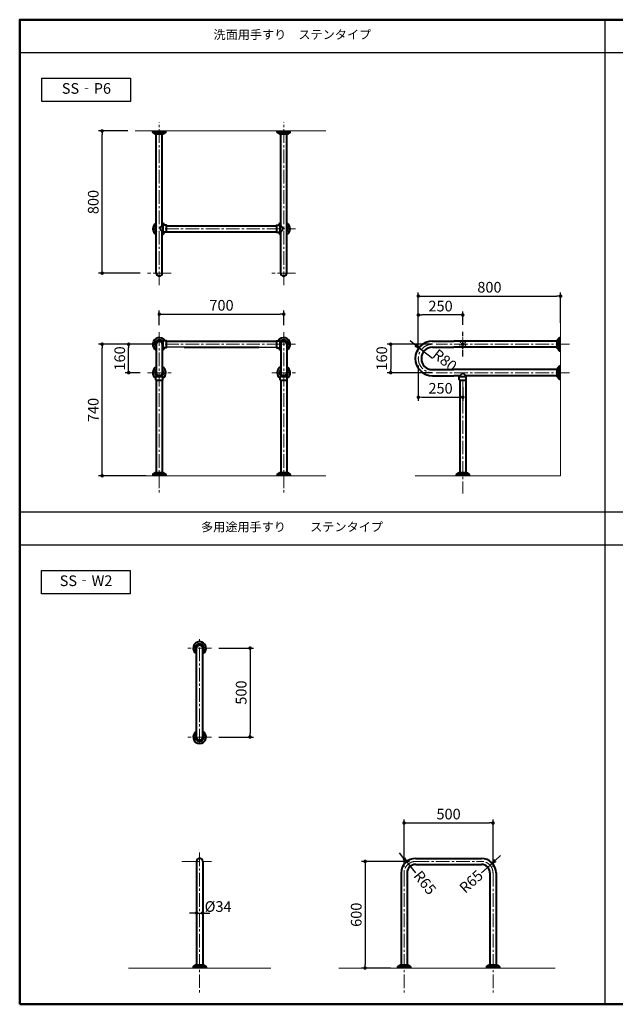
# Model space of a CAD drawing. Extents: x -1473 to 6527, y -3343 to 2197.
# Drawn here: x -1473 to 1877, y -3343 to 2197 of the extents above; entities that cross this region are included whole.
import ezdxf

# ---------------------------------------------------------------- set-up
doc = ezdxf.new("R2010")
doc.units = 0
doc.header["$LTSCALE"] = 2
doc.linetypes.add('CENTER2', pattern=[28.575, 19.05, -3.175, 3.175, -3.175])
doc.linetypes.add('HIDDEN', pattern=[9.525, 6.35, -3.175])
doc.layers.get('0').update_dxf_attribs({"linetype": 'CONTINUOUS'})
doc.layers.get('DEFPOINTS').update_dxf_attribs({"linetype": 'CONTINUOUS'})
for name, color, linetype in [('02壁', 9, 'CONTINUOUS'), ('moji', 70, 'CONTINUOUS'), ('SUNPOU', 7, 'CONTINUOUS'), ('zumenwaku', 190, 'CONTINUOUS'), ('０.２mm', 1, 'CONTINUOUS'), ('０.３mm', 2, 'CONTINUOUS'), ('０.３㎜', 2, 'CONTINUOUS')]:
    doc.layers.add(name, color=color, linetype=linetype)
doc.layers.add('寸法', color=1, linetype='CONTINUOUS', lineweight=9)
doc.styles.add('MSP', font='MS PGothic.ttf')
doc.styles.get("Standard").update_dxf_attribs({"font": 'simplex.shx', "width": 0.8, "bigfont": 'bigfont.shx'})
doc.dimstyles.get("Standard").update_dxf_attribs({"dimscale": 20, "dimtxt": 3, "dimasz": 2, "dimexe": 1, "dimexo": 2, "dimgap": 1, "dimtad": 3, "dimzin": 9, "dimdsep": 46, "dimtxsty": 'Standard', "dimblk1": 'OPEN', "dimblk2": 'OPEN', "dimsah": 1, "dimcen": 0, "dimclrd": 11, "dimclre": 11, "dimclrt": 2, "dimadec": 0, "dimazin": 0, "dimtfac": 0.285714, "dimtmove": 2, "dimatfit": 3, "dimldrblk": 'OPEN', "dimfxl": 0, "dimtolj": 1, "dimtzin": 0, "dimarcsym": 0})
doc.dimstyles.new('STANDARD$0', dxfattribs={"dimscale": 20, "dimtxt": 3, "dimasz": 1, "dimexe": 1, "dimexo": 2, "dimgap": 1, "dimtad": 3, "dimzin": 9, "dimdsep": 46, "dimtxsty": 'Standard', "dimblk1": 'DOT', "dimblk2": 'DOT', "dimsah": 1, "dimcen": 0, "dimclrd": 11, "dimclre": 11, "dimclrt": 2, "dimadec": 0, "dimazin": 0, "dimtfac": 0.285714, "dimtmove": 2, "dimatfit": 3, "dimldrblk": 'DOT', "dimfxl": 0, "dimtolj": 1, "dimtzin": 0, "dimarcsym": 0})

# ---------------------------------------------------------------- blocks, each defined once
blk = doc.blocks.new('_DOT')
at = {"color": 0, "linetype": 'ByBlock'}
blk.add_line((-0.5, 0), (-1, 0), dxfattribs=at)
at = {"color": 0, "linetype": 'ByBlock', "const_width": 0.5}
blk.add_lwpolyline([(-0.25, 0, 1), (0.25, 0, 1)], format="xyb", close=True, dxfattribs=at)
blk = doc.blocks.new('*D4')
at = {"layer": 'DEFPOINTS', "color": 0}
for p in [(-1009.6, 1570.9), (-824.6, 1570.9), (-755.1, 770.9)]:
    blk.add_point(p, dxfattribs=at)
at = {"layer": '０.３mm', "color": 11, "lineweight": -2}
for p, q in [((-864.6, 1570.9), (-1029.6, 1570.9)), ((-1009.6, 790.9), (-1009.6, 1550.9)), ((-795.1, 770.9), (-1029.6, 770.9))]:
    blk.add_line(p, q, dxfattribs=at)
at = {"layer": '０.３mm', "color": 11, "lineweight": -2, "xscale": 20, "yscale": 20, "zscale": 20}
for p, rotation in [((-1009.6, 1570.9), 90), ((-1009.6, 770.9), 270)]:
    blk.add_blockref('_DOT', p, dxfattribs=dict(at, rotation=rotation))
at = {"layer": '０.３mm', "color": 2, "insert": (-1059.6, 1170.9), "char_height": 60, "attachment_point": 5, "rotation": 90}
blk.add_mtext('\\A1;800', dxfattribs=at)
blk = doc.blocks.new('*D5')
at = {"layer": 'DEFPOINTS', "color": 0}
for p in [(-860.5, 370.9), (-755.1, 370.9), (-755.1, 210.9)]:
    blk.add_point(p, dxfattribs=at)
at = {"layer": '０.３mm', "color": 11, "lineweight": -2}
for p, q in [((-795.1, 370.9), (-880.5, 370.9)), ((-860.5, 230.9), (-860.5, 350.9)), ((-795.1, 210.9), (-880.5, 210.9))]:
    blk.add_line(p, q, dxfattribs=at)
at = {"layer": '０.３mm', "color": 11, "lineweight": -2, "xscale": 20, "yscale": 20, "zscale": 20}
for p, rotation in [((-860.5, 370.9), 90), ((-860.5, 210.9), 270)]:
    blk.add_blockref('_DOT', p, dxfattribs=dict(at, rotation=rotation))
at = {"layer": '０.３mm', "color": 2, "insert": (-910.5, 290.9), "char_height": 60, "attachment_point": 5, "rotation": 90}
blk.add_mtext('\\A1;160', dxfattribs=at)
blk = doc.blocks.new('*D6')
at = {"layer": 'DEFPOINTS', "color": 0}
for p in [(-1009.6, 370.9), (-688.1, 370.9), (-724.6, -369.1)]:
    blk.add_point(p, dxfattribs=at)
at = {"layer": '０.３mm', "color": 11, "lineweight": -2}
for p, q in [((-728.1, 370.9), (-1029.6, 370.9)), ((-1009.6, -349.1), (-1009.6, 350.9)), ((-764.6, -369.1), (-1029.6, -369.1))]:
    blk.add_line(p, q, dxfattribs=at)
at = {"layer": '０.３mm', "color": 11, "lineweight": -2, "xscale": 20, "yscale": 20, "zscale": 20}
for p, rotation in [((-1009.6, 370.9), 90), ((-1009.6, -369.1), 270)]:
    blk.add_blockref('_DOT', p, dxfattribs=dict(at, rotation=rotation))
at = {"layer": '０.３mm', "color": 2, "insert": (-1059.6, 0.9), "char_height": 60, "attachment_point": 5, "rotation": 90}
blk.add_mtext('\\A1;740', dxfattribs=at)
blk = doc.blocks.new('*D7')
at = {"layer": 'DEFPOINTS', "color": 0}
for p in [(11.9, 539.9), (-688.1, 437.9), (11.9, 437.9)]:
    blk.add_point(p, dxfattribs=at)
at = {"layer": '０.３mm', "color": 11, "lineweight": -2}
for p, q in [((-688.1, 477.9), (-688.1, 559.9)), ((11.9, 477.9), (11.9, 559.9)), ((-668.1, 539.9), (-8.1, 539.9))]:
    blk.add_line(p, q, dxfattribs=at)
at = {"layer": '０.３mm', "color": 11, "lineweight": -2, "xscale": 20, "yscale": 20, "zscale": 20, "rotation": 180}
blk.add_blockref('_DOT', (-688.1, 539.9), dxfattribs=at)
at = {"layer": '０.３mm', "color": 11, "lineweight": -2, "xscale": 20, "yscale": 20, "zscale": 20}
blk.add_blockref('_DOT', (11.9, 539.9), dxfattribs=at)
at = {"layer": '０.３mm', "color": 2, "insert": (-338.1, 589.9), "char_height": 60, "attachment_point": 5}
blk.add_mtext('\\A1;700', dxfattribs=at)
blk = doc.blocks.new('*D8')
at = {"layer": 'DEFPOINTS', "color": 0}
for p in [(889, 370.9), (613.5, 210.9), (889, 210.9)]:
    blk.add_point(p, dxfattribs=at)
at = {"layer": '０.３mm', "color": 11, "lineweight": -2}
for p, q in [((849, 370.9), (593.5, 370.9)), ((613.5, 350.9), (613.5, 230.9)), ((849, 210.9), (593.5, 210.9))]:
    blk.add_line(p, q, dxfattribs=at)
at = {"layer": '０.３mm', "color": 11, "lineweight": -2, "xscale": 20, "yscale": 20, "zscale": 20}
for p, rotation in [((613.5, 370.9), 90), ((613.5, 210.9), 270)]:
    blk.add_blockref('_DOT', p, dxfattribs=dict(at, rotation=rotation))
at = {"layer": '０.３mm', "color": 2, "insert": (563.5, 290.9), "char_height": 60, "attachment_point": 5, "rotation": 90}
blk.add_mtext('\\A1;160', dxfattribs=at)
blk = doc.blocks.new('*D9')
at = {"layer": 'DEFPOINTS', "color": 0}
for p in [(1569, 641.6), (1569, 451.4), (769, 290.9)]:
    blk.add_point(p, dxfattribs=at)
at = {"layer": '０.３mm', "color": 11, "lineweight": -2}
for p, q in [((769, 330.9), (769, 661.6)), ((789, 641.6), (1549, 641.6)), ((1569, 491.4), (1569, 661.6))]:
    blk.add_line(p, q, dxfattribs=at)
at = {"layer": '０.３mm', "color": 11, "lineweight": -2, "xscale": 20, "yscale": 20, "zscale": 20, "rotation": 180}
blk.add_blockref('_DOT', (769, 641.6), dxfattribs=at)
at = {"layer": '０.３mm', "color": 11, "lineweight": -2, "xscale": 20, "yscale": 20, "zscale": 20}
blk.add_blockref('_DOT', (1569, 641.6), dxfattribs=at)
at = {"layer": '０.３mm', "color": 2, "insert": (1169, 691.6), "char_height": 60, "attachment_point": 5}
blk.add_mtext('\\A1;800', dxfattribs=at)
blk = doc.blocks.new('*D10')
at = {"layer": 'DEFPOINTS', "color": 0}
for p in [(769, 535.5), (769, 440.4), (1019, 440.4)]:
    blk.add_point(p, dxfattribs=at)
at = {"layer": '０.３mm', "color": 11, "lineweight": -2}
for p, q in [((769, 480.4), (769, 555.5)), ((1019, 480.4), (1019, 555.5)), ((999, 535.5), (789, 535.5))]:
    blk.add_line(p, q, dxfattribs=at)
at = {"layer": '０.３mm', "color": 11, "lineweight": -2, "xscale": 20, "yscale": 20, "zscale": 20, "rotation": 180}
blk.add_blockref('_DOT', (769, 535.5), dxfattribs=at)
at = {"layer": '０.３mm', "color": 11, "lineweight": -2, "xscale": 20, "yscale": 20, "zscale": 20}
blk.add_blockref('_DOT', (1019, 535.5), dxfattribs=at)
at = {"layer": '０.３mm', "color": 2, "insert": (894, 585.5), "char_height": 60, "attachment_point": 5}
blk.add_mtext('\\A1;250', dxfattribs=at)
blk = doc.blocks.new('*D11')
at = {"layer": 'DEFPOINTS', "color": 0}
for p in [(769, 290.9), (1019, 169.4), (1019, 72.9)]:
    blk.add_point(p, dxfattribs=at)
at = {"layer": '寸法', "color": 11, "lineweight": -2}
for p, q in [((769, 250.9), (769, 52.9)), ((1019, 129.4), (1019, 52.9)), ((789, 72.9), (999, 72.9))]:
    blk.add_line(p, q, dxfattribs=at)
at = {"layer": '寸法', "color": 11, "lineweight": -2, "xscale": 20, "yscale": 20, "zscale": 20, "rotation": 180}
blk.add_blockref('_DOT', (769, 72.9), dxfattribs=at)
at = {"layer": '寸法', "color": 11, "lineweight": -2, "xscale": 20, "yscale": 20, "zscale": 20}
blk.add_blockref('_DOT', (1019, 72.9), dxfattribs=at)
at = {"layer": '寸法', "color": 2, "insert": (894, 122.9), "char_height": 60, "attachment_point": 5}
blk.add_mtext('\\A1;250', dxfattribs=at)
blk = doc.blocks.new('*D22')
at = {"layer": 'DEFPOINTS', "color": 0}
for p in [(759.1, -2539.1), (469.6, -3139.1), (652.6, -3139.1)]:
    blk.add_point(p, dxfattribs=at)
at = {"layer": '０.３mm', "color": 11, "lineweight": -2}
for p, q in [((719.1, -2539.1), (449.6, -2539.1)), ((469.6, -2559.1), (469.6, -3119.1)), ((612.6, -3139.1), (449.6, -3139.1))]:
    blk.add_line(p, q, dxfattribs=at)
at = {"layer": '０.３mm', "color": 11, "lineweight": -2, "xscale": 20, "yscale": 20, "zscale": 20}
for p, rotation in [((469.6, -2539.1), 90), ((469.6, -3139.1), 270)]:
    blk.add_blockref('_DOT', p, dxfattribs=dict(at, rotation=rotation))
at = {"layer": '０.３mm', "color": 2, "insert": (419.6, -2839.1), "char_height": 60, "attachment_point": 5, "rotation": 90}
blk.add_mtext('\\A1;600', dxfattribs=at)
blk = doc.blocks.new('*D23')
at = {"layer": 'DEFPOINTS', "color": 0}
for p in [(1189.1, -2322.7), (689.1, -2609.1), (1189.1, -2609.1)]:
    blk.add_point(p, dxfattribs=at)
at = {"layer": '０.３mm', "color": 11, "lineweight": -2}
for p, q in [((689.1, -2569.1), (689.1, -2302.7)), ((709.1, -2322.7), (1169.1, -2322.7)), ((1189.1, -2569.1), (1189.1, -2302.7))]:
    blk.add_line(p, q, dxfattribs=at)
at = {"layer": '０.３mm', "color": 11, "lineweight": -2, "xscale": 20, "yscale": 20, "zscale": 20, "rotation": 180}
blk.add_blockref('_DOT', (689.1, -2322.7), dxfattribs=at)
at = {"layer": '０.３mm', "color": 11, "lineweight": -2, "xscale": 20, "yscale": 20, "zscale": 20}
blk.add_blockref('_DOT', (1189.1, -2322.7), dxfattribs=at)
at = {"layer": '０.３mm', "color": 2, "insert": (939.1, -2272.7), "char_height": 60, "attachment_point": 5}
blk.add_mtext('\\A1;500', dxfattribs=at)
blk = doc.blocks.new('*D27')
at = {"layer": 'DEFPOINTS', "color": 0}
for p in [(-394.1, -1339.1), (-394.1, -1839.1), (-177.6, -1839.1)]:
    blk.add_point(p, dxfattribs=at)
at = {"layer": 'SUNPOU', "color": 11, "lineweight": -2}
for p, q in [((-354.1, -1339.1), (-157.6, -1339.1)), ((-177.6, -1359.1), (-177.6, -1819.1)), ((-354.1, -1839.1), (-157.6, -1839.1))]:
    blk.add_line(p, q, dxfattribs=at)
at = {"layer": 'SUNPOU', "color": 11, "lineweight": -2, "xscale": 20, "yscale": 20, "zscale": 20}
for p, rotation in [((-177.6, -1339.1), 90), ((-177.6, -1839.1), 270)]:
    blk.add_blockref('_DOT', p, dxfattribs=dict(at, rotation=rotation))
at = {"layer": 'SUNPOU', "color": 2, "insert": (-227.6, -1589.1), "char_height": 60, "attachment_point": 5, "rotation": 90}
blk.add_mtext('\\A1;500', dxfattribs=at)
blk = doc.blocks.new('_OPEN')
at = {"color": 0, "linetype": 'ByBlock'}
for p, q in [((-1, 0.17), (0, 0)), ((0, 0), (-1, -0.17)), ((0, 0), (-1, 0))]:
    blk.add_line(p, q, dxfattribs=at)
blk = doc.blocks.new('*D29')
at = {"layer": 'DEFPOINTS', "color": 0}
for p in [(785.8, 340), (849, 290.9)]:
    blk.add_point(p, dxfattribs=at)
at = {"layer": 'SUNPOU', "color": 11, "lineweight": -2}
for p, q in [((754.3, 364.6), (722.7, 389.2)), ((849, 290.9), (785.8, 340))]:
    blk.add_line(p, q, dxfattribs=at)
at = {"layer": 'SUNPOU', "color": 11, "lineweight": -2, "xscale": 40, "yscale": 40, "zscale": 40, "rotation": 322.0926156662882}
blk.add_blockref('_OPEN', (785.8, 340), dxfattribs=at)
at = {"layer": 'SUNPOU', "color": 2, "insert": (918, 281.2), "char_height": 60, "attachment_point": 5, "rotation": 322.0926}
blk.add_mtext('\\A1;R80', dxfattribs=at)
blk = doc.blocks.new('*D31')
at = {"layer": 'DEFPOINTS', "color": 0}
for p in [(-478.1, -2866), (-444.1, -2829.9), (-444.1, -2866)]:
    blk.add_point(p, dxfattribs=at)
at = {"layer": 'SUNPOU', "color": 11, "lineweight": -2}
for p, q in [((-478.1, -2826), (-478.1, -2809.9)), ((-444.1, -2826), (-444.1, -2809.9)), ((-498.1, -2829.9), (-518.1, -2829.9)), ((-478.1, -2829.9), (-444.1, -2829.9)), ((-424.1, -2829.9), (-404.1, -2829.9))]:
    blk.add_line(p, q, dxfattribs=at)
at = {"layer": 'SUNPOU', "color": 11, "lineweight": -2, "xscale": 20, "yscale": 20, "zscale": 20}
blk.add_blockref('_DOT', (-478.1, -2829.9), dxfattribs=at)
at = {"layer": 'SUNPOU', "color": 11, "lineweight": -2, "xscale": 20, "yscale": 20, "zscale": 20, "rotation": 180}
blk.add_blockref('_DOT', (-444.1, -2829.9), dxfattribs=at)
at = {"layer": 'SUNPOU', "color": 2, "insert": (-357.3, -2792.8), "char_height": 60, "attachment_point": 5}
blk.add_mtext('\\A1;%%C34', dxfattribs=at)
blk = doc.blocks.new('*D33')
at = {"layer": 'DEFPOINTS', "color": 0, "lineweight": 9}
for p in [(713.4, -2553.5), (754.1, -2604.1)]:
    blk.add_point(p, dxfattribs=at)
at = {"layer": '寸法', "color": 11, "lineweight": -2}
for p, q in [((688.3, -2522.3), (663.2, -2491.1)), ((754.1, -2604.1), (713.4, -2553.5))]:
    blk.add_line(p, q, dxfattribs=at)
at = {"layer": '寸法', "color": 11, "lineweight": -2, "xscale": 40, "yscale": 40, "zscale": 40, "rotation": 308.798994169716}
blk.add_blockref('_OPEN', (713.4, -2553.5), dxfattribs=at)
at = {"layer": '寸法', "color": 2, "lineweight": 9, "insert": (806.3, -2658.6), "char_height": 60, "attachment_point": 5, "rotation": 308.799}
blk.add_mtext('\\A1;R65', dxfattribs=at)
blk = doc.blocks.new('*D34')
at = {"layer": 'DEFPOINTS', "color": 0, "lineweight": 9}
for p in [(1172.2, -2560.5), (1124.1, -2604.1)]:
    blk.add_point(p, dxfattribs=at)
at = {"layer": '寸法', "color": 11, "lineweight": -2}
for p, q in [((1201.9, -2533.6), (1231.5, -2506.7)), ((1124.1, -2604.1), (1172.2, -2560.5))]:
    blk.add_line(p, q, dxfattribs=at)
at = {"layer": '寸法', "color": 11, "lineweight": -2, "xscale": 40, "yscale": 40, "zscale": 40, "rotation": 222.2130665165603}
blk.add_blockref('_OPEN', (1172.2, -2560.5), dxfattribs=at)
at = {"layer": '寸法', "color": 2, "lineweight": 9, "insert": (1066, -2652.5), "char_height": 60, "attachment_point": 5, "rotation": 42.2131}
blk.add_mtext('\\A1;R65', dxfattribs=at)

msp = doc.modelspace()

# ---------------------------------------------------------------- linework, layer by layer
for start, end in [(60.66789, 119.33211), (240.66789, 299.33211)]:
    msp.add_arc((1018.958, 370.871), 19.5, start, end)
at = {"layer": '02壁', "lineweight": 13}
for p, q in [((-824.621, 1570.871), (248.379, 1570.871)), ((1568.958, -369.129), (1568.958, 507.371)), ((-888.121, -369.129), (248.379, -369.129)), ((751.958, -369.129), (1568.958, -369.129)), ((-861.067, -3139.129), (-61.067, -3139.129)), ((321.933, -3139.129), (1539.084, -3139.129))]:
    msp.add_line(p, q, dxfattribs=at)
at = {"layer": 'moji', "linetype": 'Continuous'}
for points in [[(-1349.38, 1868.31), (-850.058, 1868.31), (-850.058, 1735.971), (-1349.38, 1735.971)], [(-1351.38, -901.69), (-852.058, -901.69), (-852.058, -1034.029), (-1351.38, -1034.029)]]:
    msp.add_lwpolyline(points, close=True, dxfattribs=at)
at = {"layer": 'zumenwaku', "linetype": 'Continuous'}
for p, q in [((1818.699, 2196.934), (1818.699, -3343.066)), ((-1469.301, 2011.699), (5106.699, 2011.699)), ((-1473.301, -573.066), (5106.699, -573.066)), ((-1469.301, -758.301), (5106.699, -758.301))]:
    msp.add_line(p, q, dxfattribs=at)
at = {"layer": 'zumenwaku', "linetype": 'Continuous', "lineweight": 50}
msp.add_lwpolyline([(-1473.301, -3343.066), (6526.699, -3343.066), (6526.699, 2196.934), (-1473.301, 2196.934)], close=True, dxfattribs=at)
at = {"layer": '０.２mm', "linetype": 'CENTER2', "lineweight": 13, "ltscale": 2}
for p, q in [((-688.121, 703.871), (-688.121, 1620.871)), ((11.879, 703.871), (11.879, 1620.871)), ((-655.121, 1020.871), (78.879, 1020.871)), ((-621.121, 770.871), (-755.121, 770.871)), ((78.879, 770.871), (-55.121, 770.871)), ((-688.121, 437.871), (-688.121, -469.71)), ((11.879, 437.871), (11.879, -469.71)), ((-655.121, 370.871), (78.879, 370.871)), ((1618.958, 370.871), (868.958, 370.871)), ((-755.121, 210.871), (-621.121, 210.871)), ((-55.121, 210.871), (78.879, 210.871)), ((1618.958, 210.871), (868.958, 210.871)), ((1018.958, 170.871), (1018.958, -469.71)), ((-461.067, -1869.129), (-461.067, -1289.129)), ((-394.067, -1339.129), (-528.067, -1339.129)), ((-394.067, -1839.129), (-528.067, -1839.129)), ((-394.067, -1839.129), (-528.067, -1839.129)), ((-461.067, -2489.129), (-461.067, -3279.129)), ((-561.067, -2539.129), (-394.067, -2539.129)), ((754.084, -2539.129), (1124.084, -2539.129)), ((689.084, -2604.129), (689.084, -3279.129)), ((1189.084, -2604.129), (1189.084, -3279.129))]:
    msp.add_line(p, q, dxfattribs=at)
at = {"layer": '０.２mm', "linetype": 'CENTER2'}
msp.add_line((1018.958, 301.371), (1018.958, 440.371), dxfattribs=at)
at = {"layer": '０.２mm', "linetype": 'CENTER2', "lineweight": 13, "ltscale": 2}
for centre, radius, start, end in [((848.958, 290.871), 80, 90, 270), ((754.084, -2604.129), 65, 90, 180), ((1124.084, -2604.129), 65, 0, 90)]:
    msp.add_arc(centre, radius, start, end, dxfattribs=at)
at = {"layer": '０.３mm', "lineweight": 40}
for p, q in [((-724.621, 1564.345), (-724.621, 1570.871)), ((-651.741, 1563.871), (-724.501, 1563.871)), ((-712.647, 1554.096), (-724.253, 1563.57)), ((-664.227, 1553.871), (-712.014, 1553.871)), ((-711.121, 1552.371), (-711.121, 1553.871)), ((-665.121, 1552.371), (-711.121, 1552.371)), ((-705.121, 970.871), (-705.121, 1552.371)), ((-671.121, 1038.021), (-671.121, 1552.371)), ((-665.121, 1552.371), (-665.121, 1553.871)), ((-651.988, 1563.57), (-663.595, 1554.096)), ((-651.621, 1564.345), (-651.621, 1570.871)), ((-24.621, 1564.345), (-24.621, 1570.871)), ((48.259, 1563.871), (-24.501, 1563.871)), ((-12.647, 1554.096), (-24.253, 1563.57)), ((35.773, 1553.871), (-12.014, 1553.871)), ((-11.121, 1552.371), (-11.121, 1553.871)), ((34.879, 1552.371), (-11.121, 1552.371)), ((-5.121, 1038.021), (-5.121, 1552.371)), ((28.879, 970.871), (28.879, 1552.371)), ((34.879, 1552.371), (34.879, 1553.871)), ((48.012, 1563.57), (36.405, 1554.096)), ((48.379, 1564.345), (48.379, 1570.871)), ((-671.121, 1038.021), (-681.236, 1026.029)), ((-671.121, 1003.721), (-681.236, 1015.713)), ((-667.621, 1038.021), (-671.121, 1038.021)), ((-667.621, 1003.721), (-671.121, 1003.721)), ((-671.121, 970.871), (-671.121, 1003.721)), ((-666.621, 1039.021), (-666.621, 1039.371)), ((-666.621, 1002.721), (-666.621, 1039.021)), ((-666.621, 1002.371), (-666.621, 1002.721)), ((-647.621, 1040.371), (-665.621, 1040.371)), ((-647.621, 1001.371), (-665.621, 1001.371)), ((-646.621, 1002.371), (-646.621, 1039.371)), ((-646.621, 1037.871), (-548.121, 1037.871)), ((-646.621, 1003.871), (-548.121, 1003.871)), ((-128.121, 1037.871), (-29.621, 1037.871)), ((-128.121, 1003.871), (-29.621, 1003.871)), ((-29.621, 1039.371), (-29.621, 1002.371)), ((-28.621, 1040.371), (-10.621, 1040.371)), ((-28.621, 1001.371), (-10.621, 1001.371)), ((-9.621, 1039.371), (-9.621, 1039.021)), ((-9.621, 1039.021), (-9.621, 1002.721)), ((-9.621, 1002.721), (-9.621, 1002.371)), ((-8.621, 1038.021), (-5.121, 1038.021)), ((-8.621, 1003.721), (-5.121, 1003.721)), ((-5.121, 1038.021), (4.994, 1026.029)), ((-5.121, 1003.721), (4.994, 1015.713)), ((-5.121, 970.871), (-5.121, 1003.721)), ((-683.121, 387.119), (-683.121, 388.021)), ((-667.621, 388.021), (-683.121, 388.021)), ((-666.621, 389.021), (-666.621, 389.371)), ((-666.621, 352.721), (-666.621, 389.021)), ((-647.621, 390.371), (-665.621, 390.371)), ((-646.621, 352.371), (-646.621, 389.371)), ((-646.621, 387.871), (-548.121, 387.871)), ((-128.121, 387.871), (-29.621, 387.871)), ((1550.458, 387.871), (968.958, 387.871)), ((1550.458, 393.871), (1551.958, 393.871)), ((1550.458, 347.871), (1550.458, 393.871)), ((1551.958, 346.977), (1551.958, 394.764)), ((1552.183, 395.397), (1561.658, 407.003)), ((1561.958, 334.49), (1561.958, 407.251)), ((1562.432, 407.371), (1568.958, 407.371)), ((-667.621, 353.721), (-671.121, 353.721)), ((-666.621, 352.371), (-666.621, 352.721)), ((-647.621, 351.371), (-665.621, 351.371)), ((1550.458, 353.871), (968.958, 353.871)), ((1550.458, 347.871), (1551.958, 347.871)), ((1561.658, 334.738), (1552.183, 346.345)), ((1562.432, 334.371), (1568.958, 334.371)), ((1550.458, 227.871), (968.958, 227.871)), ((1550.458, 233.871), (1551.958, 233.871)), ((1550.458, 187.871), (1550.458, 233.871)), ((1551.958, 186.977), (1551.958, 234.764)), ((1552.183, 235.397), (1561.658, 247.003)), ((1561.958, 174.49), (1561.958, 247.251)), ((1562.432, 247.371), (1568.958, 247.371)), ((-707.621, 170.371), (-707.621, 188.371)), ((-706.621, 189.371), (-706.271, 189.371)), ((-706.621, 169.371), (-669.621, 169.371)), ((-706.271, 189.371), (-669.971, 189.371)), ((-705.121, 212.188), (-705.121, 189.371)), ((-705.121, 169.371), (-705.121, -350.629)), ((-671.121, 210.871), (-671.121, 189.371)), ((-671.121, 169.371), (-671.121, -350.629)), ((-669.971, 189.371), (-669.621, 189.371)), ((-668.621, 170.371), (-668.621, 188.371)), ((-7.621, 170.371), (-7.621, 188.371)), ((-6.621, 189.371), (-6.271, 189.371)), ((-6.621, 169.371), (30.379, 169.371)), ((-6.271, 189.371), (30.029, 189.371)), ((-5.121, 210.871), (-5.121, 189.371)), ((-5.121, 169.371), (-5.121, -350.629)), ((28.879, 210.871), (28.879, 189.371)), ((28.879, 169.371), (28.879, -350.629)), ((30.029, 189.371), (30.379, 189.371)), ((31.379, 170.371), (31.379, 188.371)), ((1001.808, 193.871), (968.958, 193.871)), ((999.458, 170.371), (999.458, 188.371)), ((1000.458, 189.371), (1000.808, 189.371)), ((1000.458, 169.371), (1037.458, 169.371)), ((1000.808, 189.371), (1037.108, 189.371)), ((1001.808, 193.871), (1013.8, 203.986)), ((1001.808, 190.371), (1001.808, 193.871)), ((1001.958, 169.371), (1001.958, -350.629)), ((1036.108, 193.871), (1024.116, 203.986)), ((1035.958, 169.371), (1035.958, -350.629)), ((1550.458, 193.871), (1036.108, 193.871)), ((1036.108, 190.371), (1036.108, 193.871)), ((1037.108, 189.371), (1037.458, 189.371)), ((1038.458, 170.371), (1038.458, 188.371)), ((1550.458, 187.871), (1551.958, 187.871)), ((1561.658, 174.738), (1552.183, 186.345)), ((1562.432, 174.371), (1568.958, 174.371)), ((-724.621, -362.604), (-724.621, -369.129)), ((-724.501, -362.129), (-651.741, -362.129)), ((-724.253, -361.829), (-712.647, -352.355)), ((-712.014, -352.129), (-664.227, -352.129)), ((-711.121, -350.629), (-711.121, -352.129)), ((-711.121, -350.629), (-665.121, -350.629)), ((-665.121, -350.629), (-665.121, -352.129)), ((-663.595, -352.355), (-651.988, -361.829)), ((-651.621, -362.604), (-651.621, -369.129)), ((-24.621, -362.604), (-24.621, -369.129)), ((-24.501, -362.129), (48.259, -362.129)), ((-24.253, -361.829), (-12.647, -352.355)), ((-12.014, -352.129), (35.773, -352.129)), ((-11.121, -350.629), (-11.121, -352.129)), ((-11.121, -350.629), (34.879, -350.629)), ((34.879, -350.629), (34.879, -352.129)), ((36.405, -352.355), (48.012, -361.829)), ((48.379, -362.604), (48.379, -369.129)), ((982.458, -362.604), (982.458, -369.129)), ((982.578, -362.129), (1055.338, -362.129)), ((982.825, -361.829), (994.432, -352.355)), ((995.064, -352.129), (1042.851, -352.129)), ((995.958, -350.629), (995.958, -352.129)), ((995.958, -350.629), (1041.958, -350.629)), ((1041.958, -350.629), (1041.958, -352.129)), ((1043.484, -352.355), (1055.09, -361.829)), ((1055.458, -362.604), (1055.458, -369.129)), ((-478.067, -1459.129), (-478.067, -1339.129)), ((-444.067, -1459.129), (-444.067, -1339.129)), ((-478.067, -1839.129), (-478.067, -1719.129)), ((-444.067, -1839.129), (-444.067, -1719.129)), ((-478.067, -2539.129), (-478.067, -3120.629)), ((-444.067, -2539.129), (-444.067, -3120.629)), ((754.084, -2522.129), (809.084, -2522.129)), ((1069.084, -2522.129), (1124.084, -2522.129)), ((754.084, -2556.129), (809.084, -2556.129)), ((1069.084, -2556.129), (1124.084, -2556.129)), ((672.084, -2604.129), (672.084, -3120.629)), ((706.084, -2604.129), (706.084, -3120.629)), ((1172.084, -2604.129), (1172.084, -3120.629)), ((1206.084, -2604.129), (1206.084, -3120.629)), ((-497.567, -3132.604), (-497.567, -3139.129)), ((-497.447, -3132.129), (-424.686, -3132.129)), ((-497.199, -3131.829), (-485.593, -3122.355)), ((-484.96, -3122.129), (-437.173, -3122.129)), ((-484.067, -3120.629), (-438.067, -3120.629)), ((-484.067, -3120.629), (-484.067, -3122.129)), ((-438.067, -3120.629), (-438.067, -3122.129)), ((-436.541, -3122.355), (-424.934, -3131.829)), ((-424.567, -3132.604), (-424.567, -3139.129)), ((652.584, -3132.604), (652.584, -3139.129)), ((652.704, -3132.129), (725.464, -3132.129)), ((652.952, -3131.829), (664.558, -3122.355)), ((665.191, -3122.129), (712.978, -3122.129)), ((666.084, -3120.629), (712.084, -3120.629)), ((666.084, -3120.629), (666.084, -3122.129)), ((712.084, -3120.629), (712.084, -3122.129)), ((713.61, -3122.355), (725.217, -3131.829)), ((725.584, -3132.604), (725.584, -3139.129)), ((1152.584, -3132.604), (1152.584, -3139.129)), ((1152.704, -3132.129), (1225.464, -3132.129)), ((1152.952, -3131.829), (1164.558, -3122.355)), ((1165.191, -3122.129), (1212.978, -3122.129)), ((1166.084, -3120.629), (1212.084, -3120.629)), ((1166.084, -3120.629), (1166.084, -3122.129)), ((1212.084, -3120.629), (1212.084, -3122.129)), ((1213.61, -3122.355), (1225.217, -3131.829)), ((1225.584, -3132.604), (1225.584, -3139.129))]:
    msp.add_line(p, q, dxfattribs=at)
at = {"layer": '０.３mm'}
for p, q in [((-548.121, 353.871), (-646.621, 353.871)), ((-128.121, 353.871), (-29.621, 353.871))]:
    msp.add_line(p, q, dxfattribs=at)
at = {"layer": '０.３mm', "linetype": 'HIDDEN', "lineweight": 13, "ltscale": 0.8}
msp.add_circle((1018.958, 370.871), 17, dxfattribs=at)
at = {"layer": '０.３mm', "lineweight": 40}
for centre, radius, start, end in [((-723.621, 1564.345), 1, 180, 230.774326), ((-712.014, 1554.871), 1, 230.774326, 270), ((-664.227, 1554.871), 1, 270, 309.225674), ((-652.621, 1564.345), 1, 309.225674, 0), ((-23.621, 1564.345), 1, 180, 230.774326), ((-12.014, 1554.871), 1, 230.774326, 270), ((35.773, 1554.871), 1, 270, 309.225674), ((47.379, 1564.345), 1, 309.225674, 0), ((-688.121, 1020.871), 36.5, 117.758993, 242.241007), ((-688.121, 1020.871), 36.5, 32.29283, 62.241007), ((11.879, 1020.871), 36.5, 117.758993, 147.70717), ((11.879, 1020.871), 36.5, 297.758993, 62.241007), ((-688.121, 1020.871), 24.25, 134.509774, 225.490226), ((-688.121, 1020.871), 23, 137.657395, 222.342605), ((-675.121, 1020.871), 8, 139.852659, 220.147341), ((-688.121, 1020.871), 36.5, 297.758993, 327.70717), ((-667.621, 1039.021), 1, 270, 0), ((-667.621, 1002.721), 1, 0, 90), ((-665.621, 1039.371), 1, 90, 180), ((-665.621, 1002.371), 1, 180, 270), ((-647.621, 1039.371), 1, 0, 90), ((-647.621, 1002.371), 1, 270, 0), ((-28.621, 1039.371), 1, 90, 180), ((-28.621, 1002.371), 1, 180, 270), ((11.879, 1020.871), 36.5, 212.29283, 242.241007), ((-10.621, 1039.371), 1, 0, 90), ((-10.621, 1002.371), 1, 270, 0), ((-8.621, 1039.021), 1, 180, 270), ((-8.621, 1002.721), 1, 90, 180), ((-1.121, 1020.871), 8, 319.852659, 40.147341), ((11.879, 1020.871), 24.25, 314.509774, 45.490226), ((11.879, 1020.871), 23, 317.657395, 42.342605), ((-688.121, 370.871), 36.5, 32.29283, 242.241007), ((-688.121, 370.871), 24.25, 45.008891, 225.490226), ((-688.121, 370.871), 23, 48.215146, 222.342605), ((-667.621, 389.021), 1, 270, 0), ((-665.621, 389.371), 1, 90, 180), ((-647.621, 389.371), 1, 0, 90), ((1552.958, 394.764), 1, 140.774326, 180), ((1562.432, 406.371), 1, 90, 140.774326), ((-688.121, 370.871), 36.5, 297.758993, 327.70717), ((-667.621, 352.721), 1, 0, 90), ((-665.621, 352.371), 1, 180, 270), ((-647.621, 352.371), 1, 270, 0), ((1552.958, 346.977), 1, 180, 219.225674), ((1562.432, 335.371), 1, 219.225674, 270), ((1552.958, 234.764), 1, 140.774326, 180), ((1562.432, 246.371), 1, 90, 140.774326), ((-706.621, 188.371), 1, 90, 180), ((-706.621, 170.371), 1, 180, 270), ((-669.621, 188.371), 1, 0, 90), ((-669.621, 170.371), 1, 270, 0), ((-6.621, 188.371), 1, 90, 180), ((-6.621, 170.371), 1, 180, 270), ((30.379, 188.371), 1, 0, 90), ((30.379, 170.371), 1, 270, 0), ((1000.458, 188.371), 1, 90, 180), ((1000.458, 170.371), 1, 180, 270), ((1000.808, 190.371), 1, 270, 0), ((1018.958, 197.871), 8, 49.852659, 130.147341), ((1037.108, 190.371), 1, 180, 270), ((1037.458, 188.371), 1, 0, 90), ((1037.458, 170.371), 1, 270, 0), ((1552.958, 186.977), 1, 180, 219.225674), ((1562.432, 175.371), 1, 219.225674, 270), ((-723.621, -362.604), 1, 129.225674, 180), ((-712.014, -353.129), 1, 90, 129.225674), ((-664.227, -353.129), 1, 50.774326, 90), ((-652.621, -362.604), 1, 0, 50.774326), ((-23.621, -362.604), 1, 129.225674, 180), ((-12.014, -353.129), 1, 90, 129.225674), ((35.773, -353.129), 1, 50.774326, 90), ((47.379, -362.604), 1, 0, 50.774326), ((983.458, -362.604), 1, 129.225674, 180), ((995.064, -353.129), 1, 90, 129.225674), ((1042.851, -353.129), 1, 50.774326, 90), ((1054.458, -362.604), 1, 0, 50.774326), ((-461.067, -1339.129), 36.5, 297.758993, 242.241007), ((-461.067, -1339.129), 24.25, 314.509774, 225.490226), ((-461.067, -1339.129), 23, 317.657395, 222.342605), ((-461.067, -1339.129), 17, 0, 180), ((-461.067, -1839.129), 36.5, 117.758993, 62.241007), ((-461.067, -1839.129), 24.25, 134.509774, 45.490226), ((-461.067, -1839.129), 23, 137.657395, 42.342605), ((-461.067, -1839.129), 17, 180, 0), ((-461.067, -1839.129), 17, 180, 0), ((-461.067, -2539.129), 17, 0, 180), ((754.084, -2604.129), 82, 90, 180), ((1124.084, -2604.129), 82, 0, 90), ((754.084, -2604.129), 48, 90, 180), ((1124.084, -2604.129), 48, 0, 90), ((-496.567, -3132.604), 1, 129.225674, 180), ((-484.96, -3123.129), 1, 90, 129.225674), ((-437.173, -3123.129), 1, 50.774326, 90), ((-425.567, -3132.604), 1, 0, 50.774326), ((653.584, -3132.604), 1, 129.225674, 180), ((665.191, -3123.129), 1, 90, 129.225674), ((712.978, -3123.129), 1, 50.774326, 90), ((724.584, -3132.604), 1, 0, 50.774326), ((1153.584, -3132.604), 1, 129.225674, 180), ((1165.191, -3123.129), 1, 90, 129.225674), ((1212.978, -3123.129), 1, 50.774326, 90), ((1224.584, -3132.604), 1, 0, 50.774326)]:
    msp.add_arc(centre, radius, start, end, dxfattribs=at)
at = {"layer": '０.３㎜', "lineweight": 40}
for p, q in [((-548.121, 1037.871), (-128.121, 1037.871)), ((-548.121, 1003.871), (-128.121, 1003.871)), ((-705.121, 770.871), (-705.121, 970.871)), ((-671.121, 770.871), (-671.121, 970.871)), ((-5.121, 770.871), (-5.121, 970.871)), ((28.879, 770.871), (28.879, 970.871)), ((-548.121, 387.871), (-128.121, 387.871)), ((-29.621, 389.371), (-29.621, 352.371)), ((-28.621, 390.371), (-10.621, 390.371)), ((-9.621, 389.371), (-9.621, 389.021)), ((-9.621, 389.021), (-9.621, 352.721)), ((-8.621, 388.021), (6.879, 388.021)), ((6.879, 388.021), (6.879, 387.119)), ((848.958, 387.871), (968.958, 387.871)), ((-705.121, 370.871), (-705.121, 212.188)), ((-671.121, 370.871), (-671.121, 210.871)), ((-548.121, 353.871), (-128.121, 353.871)), ((-28.621, 351.371), (-10.621, 351.371)), ((-9.621, 352.721), (-9.621, 352.371)), ((-8.621, 353.721), (-5.121, 353.721)), ((-5.121, 370.871), (-5.121, 210.871)), ((28.879, 370.871), (28.879, 210.871)), ((848.958, 353.871), (968.958, 353.871)), ((848.958, 227.871), (968.958, 227.871)), ((848.958, 193.871), (968.958, 193.871)), ((-478.067, -1719.129), (-478.067, -1459.129)), ((-444.067, -1719.129), (-444.067, -1459.129)), ((809.084, -2522.129), (1069.084, -2522.129)), ((809.084, -2556.129), (1069.084, -2556.129))]:
    msp.add_line(p, q, dxfattribs=at)
at = {"layer": '０.３㎜'}
msp.add_circle((1018.958, 370.871), 7.5, dxfattribs=at)
at = {"layer": '０.３㎜', "lineweight": 40}
for centre, radius, start, end in [((-688.121, 770.871), 17, 180, 0), ((11.879, 770.871), 17, 180, 0), ((-688.121, 370.871), 17, 0, 180), ((-28.621, 389.371), 1, 90, 180), ((11.879, 370.871), 36.5, 297.758993, 147.70717), ((-10.621, 389.371), 1, 0, 90), ((-8.621, 389.021), 1, 180, 270), ((11.879, 370.871), 24.25, 314.509774, 134.991109), ((11.879, 370.871), 17, 0, 180), ((11.879, 370.871), 23, 317.657395, 131.784854), ((848.958, 290.871), 97, 90, 270), ((-28.621, 352.371), 1, 180, 270), ((11.879, 370.871), 36.5, 212.29283, 242.241007), ((-10.621, 352.371), 1, 270, 0), ((-8.621, 352.721), 1, 90, 180), ((848.958, 290.871), 63, 90, 270), ((-688.121, 210.871), 36.5, 117.758993, 237.70717), ((-688.121, 210.871), 24.25, 134.509774, 225.490226), ((-688.121, 210.871), 23, 137.657395, 222.342605), ((-688.121, 210.871), 36.5, 302.29283, 62.241007), ((-688.121, 210.871), 24.25, 314.509774, 45.490226), ((-688.121, 210.871), 23, 317.657395, 42.342605), ((11.879, 210.871), 36.5, 117.758993, 237.70717), ((11.879, 210.871), 24.25, 134.509774, 225.490226), ((11.879, 210.871), 23, 137.657395, 222.342605), ((11.879, 210.871), 36.5, 302.29283, 62.241007), ((11.879, 210.871), 24.25, 314.509774, 45.490226), ((11.879, 210.871), 23, 317.657395, 42.342605), ((-688.121, 210.871), 17, 180, 0), ((11.879, 210.871), 17, 180, 0)]:
    msp.add_arc(centre, radius, start, end, dxfattribs=at)

# ---------------------------------------------------------------- texts
at = {"layer": 'moji', "linetype": 'Continuous', "attachment_point": 5, "style": 'MSP'}
for s, insert, char_height, width in [('洗面用手すり\u3000ステンタイプ', (60.333, 2106.52), 50, 1420.9), ('SS‐P6', (-1097.972, 1802.364), 60, 1705.08), ('多用途用手すり\u3000\u3000ステンタイプ', (58.333, -663.48), 50, 1420.9), ('SS‐W2', (-1099.972, -967.636), 60, 1705.08)]:
    msp.add_mtext(s, dxfattribs=dict(at, insert=insert, char_height=char_height, width=width))

# ---------------------------------------------------------------- dimensions: what is measured, and where the dimension line sits
at = {"layer": 'SUNPOU'}
dim = msp.add_radius_dim(center=(848.958, 290.871), mpoint=(785.837, 340.022), dimstyle='Standard', dxfattribs=at)
dim.commit()
dim.dimension.update_dxf_attribs({"geometry": '*D29', "text_midpoint": (917.968, 281.161), "dimtype": 164})
dim = msp.add_linear_dim(base=(-177.637, -1839.129), p1=(-394.067, -1339.129), p2=(-394.067, -1839.129), angle=90, dimstyle='STANDARD$0', dxfattribs=at)
dim.commit()
dim.dimension.update_dxf_attribs({"geometry": '*D27', "text_midpoint": (-227.637, -1589.129)})
dim = msp.add_linear_dim(base=(-444.067, -2829.879), p1=(-478.067, -2866.005), p2=(-444.067, -2866.005), text='%%C<>', dimstyle='STANDARD$0', dxfattribs=at)
dim.commit()
dim.dimension.update_dxf_attribs({"geometry": '*D31', "text_midpoint": (-357.273, -2792.821), "dimtype": 160})
at = {"layer": '寸法'}
dim = msp.add_linear_dim(base=(1018.958, 72.903), p1=(768.958, 290.871), p2=(1018.958, 169.371), dimstyle='STANDARD$0', dxfattribs=at)
dim.commit()
dim.dimension.update_dxf_attribs({"geometry": '*D11', "text_midpoint": (893.958, 122.903)})
at = {"layer": '寸法', "lineweight": 9}
for center, mpoint, picture, middle in [((754.084, -2604.129), (713.356, -2553.472), '*D33', (806.307, -2658.647)), ((1124.084, -2604.129), (1172.227, -2560.457), '*D34', (1065.986, -2652.541))]:
    dim = msp.add_radius_dim(center=center, mpoint=mpoint, dimstyle='Standard', dxfattribs=at)
    dim.commit()
    dim.dimension.update_dxf_attribs({"geometry": picture, "text_midpoint": middle, "dimtype": 164})
at = {"layer": '０.３mm'}
for base, p1, p2, picture, middle in [((-1009.629, 1570.871), (-755.121, 770.871), (-824.621, 1570.871), '*D4', (-1059.629, 1170.871)), ((-1009.629, 370.871), (-724.621, -369.129), (-688.121, 370.871), '*D6', (-1059.629, 0.871)), ((-860.519, 370.871), (-755.121, 210.871), (-755.121, 370.871), '*D5', (-910.519, 290.871)), ((613.542, 210.871), (888.958, 370.871), (888.958, 210.871), '*D8', (563.542, 290.871)), ((469.583, -3139.129), (759.084, -2539.129), (652.584, -3139.129), '*D22', (419.583, -2839.129))]:
    dim = msp.add_linear_dim(base=base, p1=p1, p2=p2, angle=90, dimstyle='STANDARD$0', dxfattribs=at)
    dim.commit()
    dim.dimension.update_dxf_attribs({"geometry": picture, "text_midpoint": middle})
for base, p1, p2, picture, middle in [((1568.958, 641.624), (768.958, 290.871), (1568.958, 451.388), '*D9', (1168.958, 691.624)), ((11.879, 539.884), (-688.121, 437.871), (11.879, 437.871), '*D7', (-338.121, 589.884)), ((768.958, 535.476), (1018.958, 440.371), (768.958, 440.371), '*D10', (893.958, 585.476)), ((1189.084, -2322.717), (689.084, -2609.129), (1189.084, -2609.129), '*D23', (939.084, -2272.717))]:
    dim = msp.add_linear_dim(base=base, p1=p1, p2=p2, dimstyle='STANDARD$0', dxfattribs=at)
    dim.commit()
    dim.dimension.update_dxf_attribs({"geometry": picture, "text_midpoint": middle})

doc.saveas('drawing.dxf')
